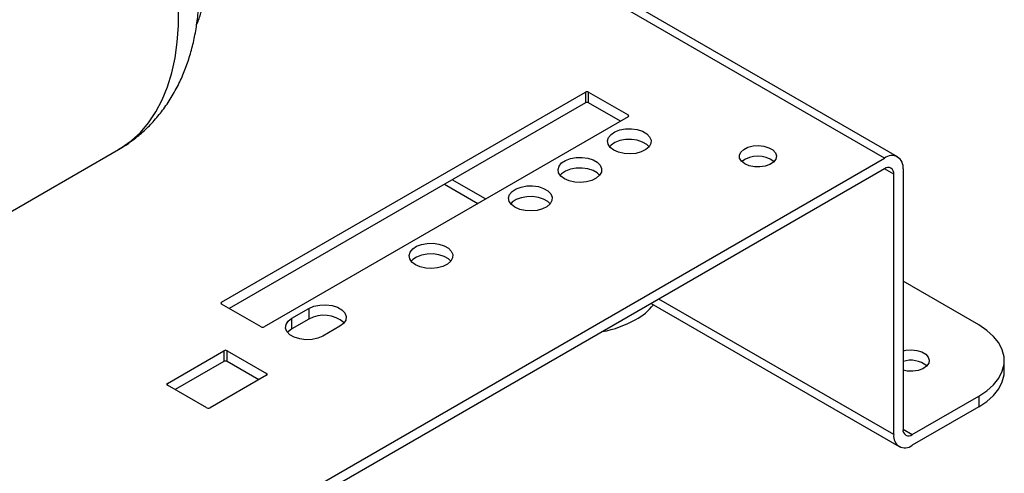
# Model space of a CAD drawing. Units: millimetres. Extents: x 17171 to 20338, y -738 to 2012.
# Drawn here: x 19914 to 20140, y 910 to 1014 of the extents above; entities that cross this region are included whole.
import ezdxf

# ---------------------------------------------------------------- set-up
doc = ezdxf.new("R2010")
doc.units = ezdxf.units.MM

msp = doc.modelspace()

# ---------------------------------------------------------------- linework, layer by layer
at = {"color": 7, "linetype": 'Continuous', "lineweight": 25}
for p, q in [((20115.29, 982.64), (19985.97, 1057.29)), ((19960.54, 949.36), (20043.84, 997.45)), ((20043.84, 997.45), (20043.84, 995)), ((20044.55, 997.45), (20053.6, 992.22)), ((20044.55, 995), (20044.55, 997.45)), ((20043.84, 995), (19962.31, 947.93)), ((20051.83, 990.79), (20044.55, 995)), ((20053.6, 991.82), (19970.3, 943.73)), ((19905.63, 966.23), (19936.99, 984.33)), ((19766.51, 782.73), (20112.29, 982.35)), ((20112.29, 979.9), (19766.51, 780.28)), ((20114.41, 919.06), (20114.41, 978.67)), ((20116.53, 979.9), (20116.53, 920.29)), ((20011.6, 976.39), (20019.23, 971.98)), ((20133.85, 944.17), (20116.53, 954.17)), ((19969.59, 943.73), (19960.54, 948.95)), ((20058.9, 949.08), (20115.65, 916.32)), ((19976.66, 945.69), (19980.55, 947.93)), ((19980.55, 947.93), (19980.55, 945.48)), ((19976.66, 943.24), (19976.66, 945.69)), ((19980.55, 945.48), (19976.66, 943.24)), ((19987.62, 943.85), (19983.74, 941.61)), ((19948.17, 930.79), (19961.11, 938.26)), ((19961.11, 938.26), (19961.11, 935.81)), ((19961.81, 938.26), (19970.87, 933.03)), ((19961.81, 935.81), (19961.81, 938.26)), ((19961.11, 935.81), (19949.94, 929.36)), ((19969.1, 931.61), (19961.81, 935.81)), ((20139.71, 933.55), (20139.71, 936)), ((19970.87, 932.63), (19957.93, 925.16)), ((19957.22, 925.16), (19948.17, 930.38)), ((20118.65, 919.06), (20133.85, 927.84)), ((20133.85, 927.84), (20133.85, 925.39)), ((20133.85, 925.39), (20118.65, 916.61))]:
    msp.add_line(p, q, dxfattribs=at)
at = {"color": 8, "linetype": 'Continuous', "lineweight": 25}
for p, q in [((20112.29, 982.35), (19984.22, 1056.28)), ((20053.6, 992.22), (20053.6, 991.82)), ((20114.41, 978.67), (20112.29, 979.9)), ((20020.99, 972.99), (20013.35, 977.4)), ((19960.54, 948.95), (19960.54, 949.36)), ((20114.41, 919.06), (20060.66, 950.09)), ((19970.87, 933.03), (19970.87, 932.63)), ((19948.17, 930.38), (19948.17, 930.79)), ((20116.53, 920.29), (20118.65, 919.06))]:
    msp.add_line(p, q, dxfattribs=at)
at = {"color": 8, "linetype": 'Continuous', "lineweight": 25, "flags": 128}
msp.add_lwpolyline([(19936.99, 984.33), (19937.59, 984.69), (19939.88, 986.32), (19941.97, 988.24), (19943.85, 990.44), (19945.53, 992.92), (19946.98, 995.65), (19948.2, 998.64), (19949.18, 1001.85), (19949.93, 1005.27), (19950.43, 1008.89), (19950.67, 1012.69), (19950.67, 1016.63)], dxfattribs=at)
at = {"color": 7, "linetype": 'Continuous', "lineweight": 25, "flags": 128}
for points in [[(20050.34, 984.14), (20049.52, 984.77), (20049.02, 985.5), (20048.88, 986.28), (20049.11, 987.06), (20049.7, 987.77), (20050.59, 988.36), (20051.73, 988.79), (20053.03, 989.03), (20054.39, 989.05), (20055.71, 988.87), (20056.9, 988.48), (20057.86, 987.93), (20058.53, 987.24), (20058.85, 986.48), (20058.81, 985.69), (20058.4, 984.94), (20057.65, 984.29), (20056.62, 983.77), (20055.39, 983.43), (20054.05, 983.3), (20052.7, 983.38), (20051.43, 983.67), (20050.34, 984.14)], [(20058.41, 984.96), (20057.86, 985.48), (20056.9, 986.03), (20055.71, 986.42), (20054.39, 986.6), (20053.03, 986.58), (20051.73, 986.34), (20050.59, 985.91), (20049.7, 985.32), (20049.35, 984.96)], [(20080.29, 981.02), (20079.54, 981.61), (20079.12, 982.3), (20079.07, 983.03), (20079.4, 983.73), (20080.07, 984.35), (20081.03, 984.83), (20082.2, 985.12), (20083.45, 985.21), (20084.7, 985.07), (20085.82, 984.73), (20086.72, 984.21), (20087.31, 983.56), (20087.54, 982.85), (20087.4, 982.12), (20086.89, 981.45), (20086.07, 980.89), (20085, 980.5), (20083.77, 980.32), (20082.51, 980.34), (20081.31, 980.58), (20080.29, 981.02)], [(20039.03, 977.61), (20038.21, 978.24), (20037.71, 978.97), (20037.57, 979.75), (20037.8, 980.52), (20038.39, 981.23), (20039.28, 981.83), (20040.42, 982.26), (20041.72, 982.5), (20043.08, 982.52), (20044.4, 982.34), (20045.59, 981.95), (20046.55, 981.4), (20047.22, 980.71), (20047.54, 979.95), (20047.49, 979.16), (20047.08, 978.41), (20046.33, 977.75), (20045.31, 977.24), (20044.08, 976.9), (20042.74, 976.77), (20041.38, 976.85), (20040.12, 977.14), (20039.03, 977.61)], [(20047.09, 978.43), (20046.55, 978.95), (20045.59, 979.5), (20044.4, 979.89), (20043.08, 980.07), (20041.72, 980.05), (20040.42, 979.81), (20039.28, 979.38), (20038.39, 978.78), (20038.04, 978.43)], [(20027.72, 971.08), (20026.89, 971.71), (20026.39, 972.44), (20026.26, 973.22), (20026.49, 973.99), (20027.07, 974.7), (20027.97, 975.3), (20029.11, 975.73), (20030.4, 975.96), (20031.76, 975.99), (20033.09, 975.81), (20034.27, 975.42), (20035.24, 974.86), (20035.9, 974.18), (20036.23, 973.42), (20036.18, 972.63), (20035.77, 971.88), (20035.02, 971.22), (20033.99, 970.71), (20032.77, 970.37), (20031.42, 970.24), (20030.07, 970.32), (20028.8, 970.6), (20027.72, 971.08)], [(20035.78, 971.9), (20035.24, 972.41), (20034.27, 972.97), (20033.09, 973.36), (20031.76, 973.54), (20030.4, 973.51), (20029.11, 973.28), (20027.97, 972.85), (20027.07, 972.25), (20026.73, 971.9)], [(20004.95, 957.93), (20004.13, 958.56), (20003.63, 959.29), (20003.49, 960.07), (20003.72, 960.85), (20004.3, 961.56), (20005.2, 962.15), (20006.34, 962.58), (20007.63, 962.82), (20009, 962.85), (20010.32, 962.66), (20011.5, 962.28), (20012.47, 961.72), (20013.14, 961.03), (20013.46, 960.27), (20013.41, 959.49), (20013, 958.74), (20012.25, 958.08), (20011.23, 957.56), (20010, 957.22), (20008.65, 957.09), (20007.3, 957.17), (20006.03, 957.46), (20004.95, 957.93)], [(20013.01, 958.75), (20012.47, 959.27), (20011.5, 959.83), (20010.32, 960.21), (20009, 960.4), (20007.63, 960.37), (20006.34, 960.13), (20005.2, 959.7), (20004.3, 959.11), (20003.96, 958.75)], [(19980.55, 947.93), (19981.69, 948.43), (19983.03, 948.71), (19984.45, 948.77), (19985.84, 948.6), (19987.09, 948.2), (19988.09, 947.62), (19988.77, 946.9), (19989.08, 946.1), (19988.97, 945.28), (19988.48, 944.51), (19987.62, 943.85)], [(19983.74, 941.61), (19982.6, 941.11), (19981.26, 940.83), (19979.84, 940.77), (19978.45, 940.94), (19977.2, 941.34), (19976.2, 941.92), (19975.51, 942.64), (19975.21, 943.44), (19975.31, 944.26), (19975.81, 945.03), (19976.66, 945.69)], [(19976.66, 943.24), (19975.81, 942.58), (19975.67, 942.42)], [(20133.85, 927.84), (20135.72, 929.08), (20137.27, 930.47), (20138.45, 931.97), (20139.25, 933.55), (20139.66, 935.18), (20139.66, 936.83), (20139.25, 938.46), (20138.45, 940.04), (20137.27, 941.54), (20135.72, 942.92), (20133.85, 944.17)], [(20116.53, 938.23), (20117.2, 938.37), (20118.46, 938.46), (20119.7, 938.32), (20120.82, 937.98), (20121.72, 937.46), (20122.31, 936.81), (20122.54, 936.1), (20122.4, 935.37), (20121.9, 934.7), (20121.07, 934.14), (20120, 933.75), (20118.77, 933.57), (20117.51, 933.59), (20116.53, 933.77)], [(20133.85, 925.39), (20135.72, 926.63), (20137.27, 928.02), (20138.45, 929.52), (20139.25, 931.1), (20139.66, 932.73), (20139.71, 933.55)]]:
    msp.add_lwpolyline(points, dxfattribs=at)
at = {"color": 7, "linetype": 'Continuous', "lineweight": 25}
for centre, radius, start, end in [((20044.19, 996.77), 0.769, 62.6113, 117.3897), ((20044.19, 994.32), 0.769, 62.6113, 117.3897), ((20053.52, 992.02), 0.218, 290.783, 69.214), ((20083.3, 976.91), 5.91, 51.4329, 128.567), ((20113.94, 980.31), 2.62, 350.7859, 129.2034), ((20113.12, 978.88), 1.31, 350.786, 129.2035), ((19960.62, 949.16), 0.218, 110.7843, 249.2142), ((20048.64, 957.59), 13.93, 298.8497, 320.7326), ((19984, 939.34), 7.04, 49.1063, 119.3332), ((20043, 967.71), 25.52, 280.7177, 298.9814), ((19969.95, 944.41), 0.769, 242.6103, 297.3902), ((19961.46, 937.58), 0.769, 62.6099, 117.3906), ((19961.46, 935.13), 0.769, 62.6099, 117.3906), ((20118.31, 930.18), 5.89, 51.4519, 107.6254), ((19970.79, 932.83), 0.218, 290.7818, 69.2167), ((19948.25, 930.59), 0.218, 110.7828, 249.2157), ((19957.57, 925.84), 0.768, 242.6095, 297.391), ((20117.82, 920.08), 1.31, 170.7865, 309.2035), ((20116.99, 918.64), 2.62, 170.7859, 309.2036)]:
    msp.add_arc(centre, radius, start, end, dxfattribs=at)
for points, knots in [([(19954.85, 1012.92), (19954.87, 1012.95), (19955.27, 1013.78), (19955.87, 1015.58), (19956.64, 1018.3), (19957.18, 1021.21), (19957.53, 1024.25), (19957.68, 1027.4), (19957.62, 1030.66), (19957.37, 1034.01), (19956.92, 1037.42), (19956.29, 1040.88), (19955.47, 1044.36), (19954.48, 1047.84), (19953.34, 1051.26), (19952.08, 1054.56), (19950.81, 1057.54), (19949.61, 1060.12), (19948.19, 1062.95), (19946.42, 1066.19), (19944.62, 1069.15), (19943, 1071.63), (19941.58, 1073.7), (19939.81, 1076.09), (19937.89, 1078.52), (19935.82, 1080.96), (19933.61, 1083.36), (19931.29, 1085.68), (19928.89, 1087.89), (19926.41, 1089.97), (19923.87, 1091.9), (19921.28, 1093.66), (19918.66, 1095.24), (19916.02, 1096.63), (19913.38, 1097.82), (19910.73, 1098.8), (19908.11, 1099.54), (19906.04, 1099.99), (19904.87, 1100.11), (19904.55, 1100.14)], [0, 0, 0, 0, 0.001163, 0.032008, 0.062917, 0.093852, 0.124785, 0.155691, 0.186545, 0.217331, 0.248032, 0.278617, 0.30904, 0.339217, 0.368977, 0.397915, 0.424805, 0.446821, 0.465806, 0.500314, 0.534308, 0.548004, 0.570717, 0.594233, 0.619392, 0.645572, 0.672522, 0.700042, 0.727995, 0.756278, 0.784819, 0.813565, 0.842477, 0.871529, 0.900704, 0.929988, 0.959376, 0.988873, 1, 1, 1, 1]), ([(19936.97, 984.35), (19937.19, 984.47), (19938.36, 985.09), (19940.34, 986.5), (19942.88, 988.58), (19945.23, 990.97), (19947.39, 993.64), (19949.35, 996.59), (19951, 999.71), (19952.38, 1002.94), (19953.47, 1006.23), (19954.34, 1009.69), (19954.97, 1013.29), (19955.34, 1017.02), (19955.48, 1019.95), (19955.43, 1021.66), (19955.42, 1022.06)], [0, 0, 0, 0, 0.017297, 0.09239, 0.168525, 0.246084, 0.325505, 0.407241, 0.491734, 0.569205, 0.648167, 0.728451, 0.809781, 0.891813, 0.974193, 1, 1, 1, 1])]:
    msp.add_open_spline(points, degree=3, knots=knots, dxfattribs=at)

doc.saveas('drawing.dxf')
